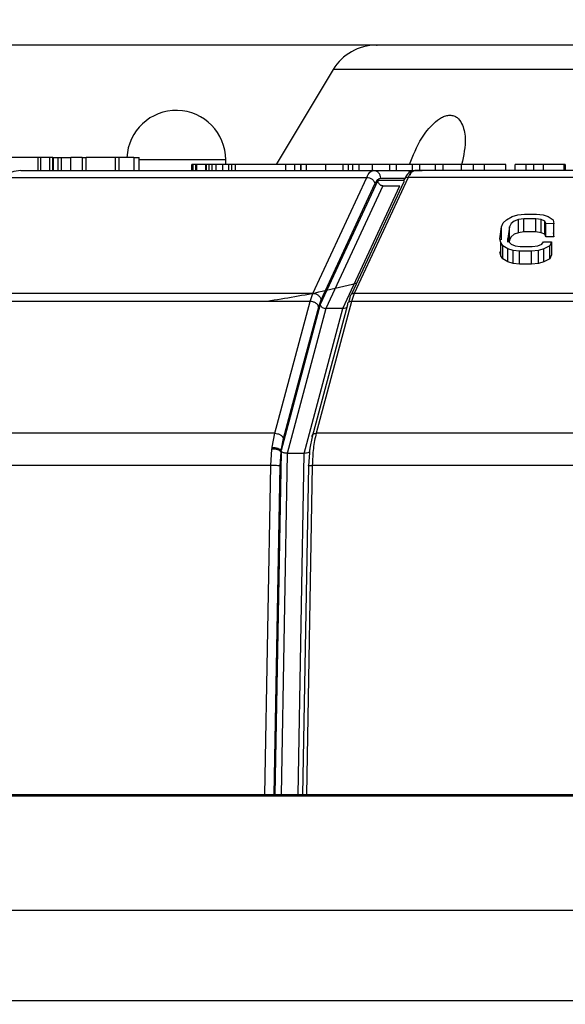
# Model space of a CAD drawing. Units: inches. Extents: x 0.4 to 10.7, y 0.4 to 8.1.
# Drawn here: x 2.2 to 2.8, y 2.3 to 3.2 of the extents above; entities that cross this region are included whole.
import ezdxf

# ---------------------------------------------------------------- set-up
doc = ezdxf.new("R2010")
doc.units = ezdxf.units.IN
doc.header["$MEASUREMENT"] = 0
doc.layers.add('LAYER_1', color=179, linetype='Continuous')
doc.styles.add('SLDTEXTSTYLE0', font='TXT', dxfattribs={"width": 0.75})
doc.dimstyles.new('SLDDIMSTYLE1', dxfattribs={"dimtxt": 0.137795, "dimasz": 0.1875, "dimexe": 0, "dimexo": 0.0625, "dimgap": 0.034449, "dimtad": 0, "dimtih": 1, "dimtoh": 1, "dimdec": 3, "dimlfac": 2, "dimrnd": 1e-09, "dimzin": 12, "dimdsep": 46, "dimtxsty": 'SLDTEXTSTYLE0', "dimsah": 1, "dimcen": 0.09, "dimadec": 0, "dimazin": 3, "dimtfac": 1, "dimtdec": 3, "dimtmove": 0, "dimatfit": 0, "dimfxl": 0, "dimfrac": 2, "dimtolj": 1, "dimtzin": 12, "dimarcsym": 0})

# ---------------------------------------------------------------- blocks, each defined once
blk = doc.blocks.new('_D_1')
at = {"layer": 'LAYER_1'}
for p, q in [((0.99283, 3.20801), (0.99283, 3.70801)), ((2.63534, 3.20801), (0.86783, 3.20801)), ((1.42294, 2.25618), (0.86783, 2.25618)), ((0.99283, 2.25618), (0.99283, 1.75618))]:
    blk.add_line(p, q, dxfattribs=at)
for points in [[(0.99283, 3.20801), (1.02408, 3.39551), (0.96158, 3.39551)], [(0.99283, 2.25618), (0.96158, 2.06868), (1.02408, 2.06868)]]:
    blk.add_solid(points, dxfattribs=at)
at = {"layer": 'LAYER_1', "insert": (0.76375, 2.80303), "char_height": 0.137795, "attachment_point": 1, "style": 'SLDTEXTSTYLE0'}
blk.add_mtext('1.904', dxfattribs=at)

msp = doc.modelspace()

# ---------------------------------------------------------------- linework, layer by layer
at = {"color": 7, "linetype": 'Continuous', "lineweight": 25}
for p, q in [((2.53338, 3.18374), (2.47654, 3.08901)), ((2.23956, 3.09601), (2.18958, 3.09601)), ((2.23956, 3.08301), (2.23956, 3.09601)), ((2.24225, 3.09601), (2.23956, 3.09601)), ((2.25123, 3.09601), (2.24225, 3.09601)), ((2.24225, 3.08301), (2.24225, 3.09601)), ((2.25392, 3.09601), (2.25123, 3.09601)), ((2.25123, 3.08301), (2.25123, 3.09601)), ((2.25392, 3.08301), (2.25392, 3.09601)), ((2.25392, 3.09601), (2.25484, 3.09601)), ((2.25484, 3.09601), (2.25952, 3.09601)), ((2.25484, 3.08301), (2.25484, 3.09601)), ((2.25952, 3.09601), (2.26254, 3.09601)), ((2.25952, 3.08301), (2.25952, 3.09601)), ((2.26254, 3.09601), (2.27209, 3.09601)), ((2.26254, 3.08301), (2.26254, 3.09601)), ((2.27209, 3.08301), (2.27209, 3.09601)), ((2.28336, 3.09601), (2.27209, 3.09601)), ((2.28336, 3.09601), (2.28336, 3.08301)), ((2.28336, 3.09601), (2.28725, 3.09601)), ((2.28725, 3.08301), (2.28725, 3.09601)), ((2.31637, 3.09601), (2.28725, 3.09601)), ((2.31977, 3.09601), (2.31637, 3.09601)), ((2.31637, 3.08301), (2.31637, 3.09601)), ((2.31977, 3.09601), (2.31977, 3.08301)), ((2.3349, 3.09601), (2.31977, 3.09601)), ((2.3349, 3.09601), (2.34007, 3.09601)), ((2.3349, 3.09601), (2.3349, 3.08301)), ((2.34007, 3.08301), (2.34007, 3.09601)), ((2.42626, 3.08901), (2.42626, 3.09376)), ((2.3934, 3.08901), (2.39269, 3.08901)), ((2.39269, 3.08301), (2.39269, 3.08901)), ((2.39637, 3.08901), (2.3934, 3.08901)), ((2.3934, 3.08901), (2.3934, 3.08301)), ((2.39744, 3.08901), (2.39637, 3.08901)), ((2.39637, 3.08301), (2.39637, 3.08901)), ((2.40659, 3.08901), (2.39744, 3.08901)), ((2.39744, 3.08301), (2.39744, 3.08901)), ((2.40708, 3.08901), (2.40659, 3.08901)), ((2.40659, 3.08301), (2.40659, 3.08901)), ((2.4099, 3.08901), (2.40708, 3.08901)), ((2.40708, 3.08301), (2.40708, 3.08901)), ((2.41294, 3.08901), (2.4099, 3.08901)), ((2.4099, 3.08301), (2.4099, 3.08901)), ((2.41691, 3.08901), (2.41294, 3.08901)), ((2.41294, 3.08301), (2.41294, 3.08901)), ((2.42344, 3.08901), (2.41691, 3.08901)), ((2.41691, 3.08301), (2.41691, 3.08901)), ((2.42927, 3.08901), (2.42344, 3.08901)), ((2.42344, 3.08301), (2.42344, 3.08901)), ((2.43249, 3.08901), (2.42927, 3.08901)), ((2.42927, 3.08301), (2.42927, 3.08901)), ((2.43591, 3.08901), (2.43249, 3.08901)), ((2.43249, 3.08301), (2.43249, 3.08901)), ((2.48612, 3.08901), (2.43591, 3.08901)), ((2.43591, 3.08301), (2.43591, 3.08901)), ((2.49524, 3.08901), (2.48612, 3.08901)), ((2.48612, 3.08301), (2.48612, 3.08901)), ((2.50122, 3.08901), (2.49524, 3.08901)), ((2.49524, 3.08301), (2.49524, 3.08901)), ((2.50122, 3.08901), (2.50122, 3.08301)), ((2.50692, 3.08901), (2.50127, 3.08901)), ((2.50127, 3.08301), (2.50127, 3.08901)), ((2.5262, 3.08901), (2.50692, 3.08901)), ((2.50692, 3.08301), (2.50692, 3.08901)), ((2.54316, 3.08901), (2.5262, 3.08901)), ((2.5262, 3.08301), (2.5262, 3.08901)), ((2.54878, 3.08901), (2.54316, 3.08901)), ((2.54316, 3.08301), (2.54316, 3.08901)), ((2.55289, 3.08901), (2.54878, 3.08901)), ((2.54878, 3.08301), (2.54878, 3.08901)), ((2.55941, 3.08901), (2.55289, 3.08901)), ((2.55289, 3.08301), (2.55289, 3.08901)), ((2.57256, 3.08901), (2.55941, 3.08901)), ((2.55941, 3.08301), (2.55941, 3.08901)), ((2.58981, 3.08901), (2.57256, 3.08901)), ((2.57256, 3.08301), (2.57256, 3.08901)), ((2.57346, 3.08301), (2.60668, 3.08301)), ((2.59632, 3.08901), (2.58981, 3.08901)), ((2.58981, 3.08301), (2.58981, 3.08901)), ((2.61239, 3.08901), (2.59632, 3.08901)), ((2.59632, 3.08301), (2.59632, 3.08901)), ((2.61936, 3.08901), (2.61239, 3.08901)), ((2.61239, 3.08301), (2.61239, 3.08901)), ((2.61936, 3.08901), (2.61936, 3.08301)), ((2.6352, 3.08901), (2.61936, 3.08901)), ((2.64254, 3.08901), (2.6352, 3.08901)), ((2.6352, 3.08301), (2.6352, 3.08901)), ((2.66118, 3.08901), (2.64254, 3.08901)), ((2.64254, 3.08901), (2.64254, 3.08301)), ((2.67313, 3.08901), (2.66118, 3.08901)), ((2.66118, 3.08301), (2.66118, 3.08901)), ((2.68415, 3.08901), (2.67313, 3.08901)), ((2.67313, 3.08301), (2.67313, 3.08901)), ((2.70551, 3.08901), (2.68415, 3.08901)), ((2.68415, 3.08301), (2.68415, 3.08901)), ((2.70551, 3.08301), (2.70551, 3.08901)), ((2.72569, 3.08901), (2.7146, 3.08901)), ((2.7146, 3.08301), (2.7146, 3.08901)), ((2.73339, 3.08901), (2.72569, 3.08901)), ((2.72569, 3.08301), (2.72569, 3.08901)), ((2.73339, 3.08301), (2.73339, 3.08901)), ((2.74283, 3.08901), (2.73339, 3.08901)), ((2.76337, 3.08901), (2.74283, 3.08901)), ((2.74283, 3.08301), (2.74283, 3.08901)), ((2.76449, 3.08901), (2.76337, 3.08901)), ((2.76337, 3.08301), (2.76337, 3.08901)), ((2.76449, 3.08901), (2.76449, 3.08301)), ((2.20448, 3.07631), (2.56674, 3.07631)), ((2.5131, 2.96063), (2.56674, 3.07631)), ((2.57778, 3.07301), (2.52051, 2.9495)), ((2.60376, 3.07198), (2.55172, 2.95982)), ((2.60801, 3.07631), (2.55431, 2.96063)), ((3.53708, 3.07631), (2.60801, 3.07631)), ((2.52136, 2.95413), (2.575, 3.06982)), ((2.58295, 3.06801), (2.52615, 2.9455)), ((2.54301, 2.9455), (2.59982, 3.06801)), ((2.58295, 3.06801), (2.59982, 3.06801)), ((2.70285, 3.03088), (2.70592, 3.03406)), ((2.70592, 3.03406), (2.71165, 3.03727)), ((2.71369, 3.03258), (2.71073, 3.03019)), ((2.71165, 3.03727), (2.71717, 3.03889)), ((2.71789, 3.03418), (2.71369, 3.03258)), ((2.71717, 3.03889), (2.72392, 3.0397)), ((2.72331, 3.03499), (2.71789, 3.03418)), ((2.71789, 3.02119), (2.71789, 3.03418)), ((2.73528, 3.03498), (2.72331, 3.03499)), ((2.72331, 3.022), (2.72331, 3.03499)), ((2.72392, 3.0397), (2.73589, 3.03969)), ((2.74049, 3.03416), (2.73528, 3.03498)), ((2.73528, 3.02199), (2.73528, 3.03498)), ((2.73589, 3.03969), (2.74243, 3.03886)), ((2.74427, 3.03255), (2.74049, 3.03416)), ((2.74049, 3.02117), (2.74049, 3.03416)), ((2.74243, 3.03886), (2.74755, 3.03724)), ((2.7453, 3.03018), (2.74427, 3.03255)), ((2.74427, 3.01956), (2.74427, 3.03255)), ((2.74755, 3.03724), (2.75246, 3.03402)), ((2.75246, 3.03402), (2.75327, 3.03007)), ((2.69948, 3.01514), (2.70101, 3.02693)), ((2.70101, 3.02693), (2.70285, 3.03088)), ((2.70101, 3.01394), (2.70101, 3.02693)), ((2.70899, 3.02703), (2.70745, 3.01524)), ((2.71073, 3.03019), (2.70899, 3.02703)), ((2.70899, 3.01404), (2.70899, 3.02703)), ((2.72331, 3.022), (2.71789, 3.02119)), ((2.73528, 3.02199), (2.72331, 3.022)), ((2.74049, 3.02117), (2.73528, 3.02199)), ((2.75327, 3.03007), (2.7453, 3.03018)), ((2.7453, 3.01719), (2.7453, 3.03018)), ((2.75327, 3.01708), (2.75327, 3.03007)), ((2.70029, 3.01123), (2.69948, 3.01514)), ((2.70745, 3.01524), (2.70837, 3.01211)), ((2.70745, 3.01186), (2.70745, 3.01524)), ((2.70837, 3.01211), (2.71073, 3.00978)), ((2.70899, 3.01404), (2.7087, 3.01179)), ((2.71073, 3.0172), (2.70899, 3.01404)), ((2.71369, 3.01959), (2.71073, 3.0172)), ((2.71789, 3.02119), (2.71369, 3.01959)), ((2.74427, 3.01956), (2.74049, 3.02117)), ((2.74131, 3.00975), (2.74294, 3.0121)), ((2.74294, 3.0121), (2.75092, 3.01199)), ((2.7453, 3.01719), (2.74427, 3.01956)), ((2.75327, 3.01708), (2.7453, 3.01719)), ((2.75092, 3.01199), (2.74908, 3.00808)), ((2.75092, 3.01199), (2.75092, 2.999)), ((2.75246, 3.02103), (2.75327, 3.01708)), ((2.70029, 2.99824), (2.69948, 3.00215)), ((2.70254, 3.00812), (2.70029, 3.01123)), ((2.70029, 2.99824), (2.70029, 3.01123)), ((2.70745, 3.00504), (2.70254, 3.00812)), ((2.70254, 2.99513), (2.70254, 3.00812)), ((2.71257, 3.00351), (2.70745, 3.00504)), ((2.70745, 2.99205), (2.70745, 3.00504)), ((2.71073, 3.00978), (2.71451, 3.00823)), ((2.71911, 3.00275), (2.71257, 3.00351)), ((2.71257, 2.99052), (2.71257, 3.00351)), ((2.71451, 3.00823), (2.71973, 3.00747)), ((2.73108, 3.00275), (2.71911, 3.00275)), ((2.71911, 2.98976), (2.71911, 3.00275)), ((2.71973, 3.00747), (2.73169, 3.00746)), ((2.73783, 3.00349), (2.73108, 3.00275)), ((2.73108, 2.98976), (2.73108, 3.00275)), ((2.73169, 3.00746), (2.73711, 3.00822)), ((2.73711, 3.00822), (2.74131, 3.00975)), ((2.74335, 3.00501), (2.73783, 3.00349)), ((2.73783, 2.9905), (2.73783, 3.00349)), ((2.74908, 3.00808), (2.74335, 3.00501)), ((2.74335, 2.99202), (2.74335, 3.00501)), ((2.74908, 2.99509), (2.74908, 3.00808)), ((2.70254, 2.99513), (2.70029, 2.99824)), ((2.70745, 2.99205), (2.70254, 2.99513)), ((2.74908, 2.99509), (2.74335, 2.99202)), ((2.75092, 2.999), (2.74908, 2.99509)), ((2.71257, 2.99052), (2.70745, 2.99205)), ((2.71911, 2.98976), (2.71257, 2.99052)), ((2.73108, 2.98976), (2.71911, 2.98976)), ((2.73783, 2.9905), (2.73108, 2.98976)), ((2.74335, 2.99202), (2.73783, 2.9905)), ((2.5131, 2.96063), (2.0615, 2.96063)), ((2.51032, 2.95268), (2.5131, 2.96063)), ((2.519, 2.94738), (2.52136, 2.95413)), ((2.55008, 2.9563), (2.54849, 2.95175)), ((2.55431, 2.96063), (2.55157, 2.95268)), ((3.72037, 2.96063), (2.55431, 2.96063)), ((2.51032, 2.95268), (2.05411, 2.95268)), ((2.47515, 2.8213), (2.51032, 2.95268)), ((2.52051, 2.9495), (2.48159, 2.80412)), ((2.52615, 2.9455), (2.48755, 2.80132)), ((2.50442, 2.80132), (2.54301, 2.9455)), ((2.54759, 2.94915), (2.5124, 2.81777)), ((2.55157, 2.95268), (2.51637, 2.8213)), ((2.54301, 2.9455), (2.52615, 2.9455)), ((3.72972, 2.95268), (2.55157, 2.95268)), ((2.47515, 2.8213), (1.96036, 2.8213)), ((2.47251, 2.80733), (2.47515, 2.8213)), ((2.48159, 2.80412), (2.48383, 2.816)), ((2.5124, 2.81777), (2.51021, 2.80658)), ((3.84832, 2.8213), (2.51637, 2.8213)), ((2.47231, 2.80563), (2.47241, 2.80649)), ((2.47241, 2.80649), (2.47251, 2.80733)), ((2.47125, 2.78926), (2.47231, 2.80563)), ((2.48053, 2.78876), (2.48142, 2.80268)), ((2.48142, 2.80268), (2.48147, 2.80348)), ((2.48147, 2.80348), (2.48159, 2.80412)), ((2.50442, 2.80132), (2.48755, 2.80132)), ((2.50964, 2.80177), (2.50889, 2.78893)), ((2.47125, 2.78926), (1.94999, 2.78926)), ((2.50872, 2.78903), (2.50289, 2.46118)), ((3.86144, 2.78926), (2.51252, 2.78926)), ((4.02994, 2.46118), (1.56594, 2.46118)), ((1.47924, 2.34618), (4.11665, 2.34618))]:
    msp.add_line(p, q, dxfattribs=at)
at = {"color": 8, "linetype": 'Continuous', "lineweight": 25}
for p, q in [((3.06251, 3.18374), (2.53338, 3.18374)), ((2.42626, 3.09376), (2.34007, 3.09376)), ((2.60354, 3.07301), (2.57778, 3.07301)), ((2.58069, 3.07551), (2.60507, 3.07551)), ((2.48142, 2.80268), (2.47535, 2.46118)), ((2.48755, 2.80132), (2.48151, 2.46118)), ((2.49837, 2.46118), (2.50442, 2.80132)), ((2.46542, 2.46118), (2.47125, 2.78926)), ((2.4747, 2.46118), (2.48053, 2.78876)), ((2.51252, 2.78926), (2.50668, 2.46118)), ((1.56394, 2.46017), (4.03195, 2.46017))]:
    msp.add_line(p, q, dxfattribs=at)
at = {"color": 7, "linetype": 'Continuous', "lineweight": 25, "flags": 128}
msp.add_lwpolyline([(2.48383, 2.816), (2.50353, 2.88957), (2.519, 2.94738)], dxfattribs=at)
at = {"color": 7, "linetype": 'Continuous', "lineweight": 25}
for centre, radius, start, end in [((2.57625, 3.15801), 0.05, 90, 149.03624), ((2.37701, 3.09376), 0.04925, 0, 177.38151)]:
    msp.add_arc(centre, radius, start, end, dxfattribs=at)
for points, knots in [([(2.68534, 3.20801), (2.67326, 3.20801), (2.64911, 3.20801), (2.61979, 3.20801), (2.59683, 3.20801), (2.58232, 3.20801), (2.57573, 3.20801), (2.57687, 3.20801), (2.57713, 3.20801)], [0, 0, 0, 0, 0.189028, 0.378209, 0.567367, 0.756563, 0.945769, 1, 1, 1, 1]), ([(3.01876, 3.20801), (3.01869, 3.20801), (3.01852, 3.20801), (3.00837, 3.20801), (2.99019, 3.20801), (2.96431, 3.20801), (2.93213, 3.20801), (2.89476, 3.20801), (2.85368, 3.20801), (2.81044, 3.20801), (2.76681, 3.20801), (2.72407, 3.20801), (2.69824, 3.20801), (2.68534, 3.20801)], [0, 0, 0, 0, 0.066597, 0.159949, 0.253302, 0.346656, 0.440008, 0.533362, 0.626716, 0.720065, 0.813395, 0.906735, 1, 1, 1, 1]), ([(2.6095, 3.08901), (2.61293, 3.09797), (2.61847, 3.11244), (2.63092, 3.1283), (2.63973, 3.13534), (2.64547, 3.13783), (2.64829, 3.13815), (2.64972, 3.13831)], [0, 0, 0, 0, 0.448291, 0.723592, 0.861952, 0.930372, 1, 1, 1, 1]), ([(2.64972, 3.13831), (2.65106, 3.13815), (2.65373, 3.13783), (2.65803, 3.13534), (2.66298, 3.1283), (2.66645, 3.11241), (2.66327, 3.09792), (2.66131, 3.08893)], [0, 0, 0, 0, 0.069518, 0.1378564, 0.2760269, 0.5509485, 1, 1, 1, 1]), ([(2.22231, 3.08301), (2.21918, 3.08272), (2.21293, 3.08213), (2.2073, 3.07825), (2.20448, 3.07631)], [0, 0, 0, 0, 0.5, 1, 1, 1, 1]), ([(2.22231, 3.08301), (2.24745, 3.08301), (2.29769, 3.08301), (2.38366, 3.08301), (2.47535, 3.08301), (2.54074, 3.08301), (2.57346, 3.08301)], [0, 0, 0, 0, 0.250246, 0.5, 0.749741, 1, 1, 1, 1]), ([(2.56674, 3.07631), (2.5678, 3.07825), (2.56992, 3.08213), (2.57228, 3.08272), (2.57346, 3.08301)], [0, 0, 0, 0, 0.500001, 1, 1, 1, 1]), ([(2.58069, 3.07551), (2.58058, 3.0765), (2.58036, 3.07846), (2.57869, 3.08094), (2.5763, 3.08267), (2.57441, 3.0829), (2.57346, 3.08301)], [0, 0, 0, 0, 0.249999, 0.499999, 0.749999, 1, 1, 1, 1]), ([(2.61371, 3.08292), (2.61196, 3.08242), (2.60804, 3.08129), (2.60545, 3.07661), (2.60401, 3.07401)], [0, 0, 0, 0, 0.446449, 1, 1, 1, 1]), ([(2.60668, 3.08301), (2.6073, 3.08301), (2.60853, 3.08301), (2.61239, 3.08301), (2.61711, 3.08301), (2.62036, 3.08301), (2.62198, 3.08301)], [0, 0, 0, 0, 0.250009, 0.499919, 0.749905, 1, 1, 1, 1]), ([(2.60801, 3.07631), (2.60894, 3.07807), (2.61101, 3.082), (2.61333, 3.08265), (2.61461, 3.08301)], [0, 0, 0, 0, 0.447938, 1, 1, 1, 1]), ([(3.51455, 3.08301), (3.49986, 3.08301), (3.47048, 3.08301), (3.41613, 3.08301), (3.35503, 3.08301), (3.28714, 3.08301), (3.21346, 3.08301), (3.13482, 3.08301), (3.05218, 3.08301), (2.96651, 3.08301), (2.87883, 3.08301), (2.79024, 3.08301), (2.70157, 3.08301), (2.6436, 3.08301), (2.61461, 3.08301)], [0, 0, 0, 0, 0.083374, 0.166694, 0.250002, 0.33332, 0.416692, 0.5, 0.583318, 0.666689, 0.749998, 0.833316, 0.91663, 1, 1, 1, 1]), ([(2.56674, 3.07631), (2.5677, 3.07622), (2.56963, 3.07603), (2.57227, 3.07453), (2.57428, 3.07238), (2.57476, 3.07067), (2.575, 3.06982)], [0, 0, 0, 0, 0.25, 0.500001, 0.750001, 1, 1, 1, 1]), ([(2.575, 3.06982), (2.5759, 3.07147), (2.5777, 3.07476), (2.57969, 3.07526), (2.58069, 3.07551)], [0, 0, 0, 0, 0.5, 1, 1, 1, 1]), ([(2.57778, 3.07301), (2.57783, 3.07261), (2.57794, 3.07187), (2.57846, 3.07065), (2.57922, 3.06963), (2.58018, 3.06885), (2.58106, 3.06838), (2.582, 3.06807), (2.58264, 3.06803), (2.58295, 3.06801)], [0, 0, 0, 0, 0.154828, 0.2898174, 0.4996199, 0.6262731, 0.7517223, 0.8762125, 1, 1, 1, 1]), ([(2.60801, 3.07631), (2.60738, 3.07626), (2.60611, 3.07615), (2.60464, 3.07515), (2.60372, 3.07371), (2.60375, 3.07256), (2.60376, 3.07198)], [0, 0, 0, 0, 0.2499993, 0.4999968, 0.7499983, 1, 1, 1, 1]), ([(2.55679, 2.97075), (2.54533, 2.96786), (2.51623, 2.96052), (2.48597, 2.95564), (2.46762, 2.95268)], [0, 0, 0, 0, 0.393486, 1, 1, 1, 1]), ([(2.5131, 2.96063), (2.51407, 2.96053), (2.516, 2.96034), (2.51863, 2.95884), (2.52064, 2.95669), (2.52112, 2.95499), (2.52136, 2.95413)], [0, 0, 0, 0, 0.250028, 0.5, 0.750009, 1, 1, 1, 1]), ([(2.55431, 2.96063), (2.55368, 2.96057), (2.55242, 2.96046), (2.55095, 2.95946), (2.55004, 2.95802), (2.55007, 2.95687), (2.55008, 2.9563)], [0, 0, 0, 0, 0.250075, 0.500002, 0.750026, 1, 1, 1, 1]), ([(2.519, 2.94738), (2.51871, 2.94808), (2.51812, 2.94947), (2.51596, 2.95123), (2.51323, 2.95245), (2.51129, 2.95261), (2.51032, 2.95268)], [0, 0, 0, 0, 0.250003, 0.499999, 0.75, 1, 1, 1, 1]), ([(2.52051, 2.9495), (2.52061, 2.94918), (2.52078, 2.94858), (2.52143, 2.9476), (2.52251, 2.94657), (2.52422, 2.94569), (2.52551, 2.94556), (2.52615, 2.9455)], [0, 0, 0, 0, 0.154732, 0.289914, 0.500832, 0.75245, 1, 1, 1, 1]), ([(2.54694, 2.94675), (2.54654, 2.94645), (2.54549, 2.94567), (2.54396, 2.94557), (2.54301, 2.9455)], [0, 0, 0, 0, 0.381246, 1, 1, 1, 1]), ([(2.55157, 2.95268), (2.55094, 2.95264), (2.54968, 2.95255), (2.54826, 2.95174), (2.54743, 2.95056), (2.54754, 2.94962), (2.54759, 2.94915)], [0, 0, 0, 0, 0.2500018, 0.4999991, 0.749998, 1, 1, 1, 1]), ([(2.47515, 2.8213), (2.47613, 2.82122), (2.47807, 2.82107), (2.4808, 2.81985), (2.48295, 2.81809), (2.48354, 2.8167), (2.48383, 2.816)], [0, 0, 0, 0, 0.250022, 0.499999, 0.750003, 1, 1, 1, 1]), ([(2.5124, 2.81777), (2.51235, 2.81824), (2.51224, 2.81918), (2.51307, 2.82035), (2.51448, 2.82117), (2.51574, 2.82126), (2.51637, 2.8213)], [0, 0, 0, 0, 0.24995, 0.499999, 0.749842, 1, 1, 1, 1]), ([(2.51637, 2.8213), (2.51532, 2.81651), (2.51327, 2.80713), (2.51277, 2.79513), (2.51252, 2.78926)], [0, 0, 0, 0, 0.5105055, 1, 1, 1, 1]), ([(2.47241, 2.80649), (2.47337, 2.80645), (2.4753, 2.80636), (2.47809, 2.80566), (2.48038, 2.80467), (2.4811, 2.80387), (2.48147, 2.80348)], [0, 0, 0, 0, 0.250367, 0.499993, 0.750124, 1, 1, 1, 1]), ([(2.47251, 2.80733), (2.47349, 2.80728), (2.47544, 2.80719), (2.47827, 2.80645), (2.48055, 2.80539), (2.48125, 2.80454), (2.48159, 2.80412)], [0, 0, 0, 0, 0.250001, 0.5, 0.750001, 1, 1, 1, 1]), ([(2.51021, 2.80658), (2.51014, 2.80622), (2.51003, 2.80568), (2.50991, 2.8049), (2.50987, 2.80447), (2.50985, 2.80425)], [0, 0, 0, 0, 0.501126, 0.748338, 1, 1, 1, 1]), ([(2.48142, 2.80268), (2.48107, 2.80307), (2.48036, 2.80385), (2.47807, 2.80483), (2.47524, 2.80551), (2.47328, 2.80559), (2.47231, 2.80563)], [0, 0, 0, 0, 0.249999, 0.500001, 0.75, 1, 1, 1, 1]), ([(2.48755, 2.80132), (2.48723, 2.80133), (2.48658, 2.80134), (2.48558, 2.80147), (2.48462, 2.80169), (2.48353, 2.80203), (2.48259, 2.80246), (2.48185, 2.80299), (2.4816, 2.80331), (2.48147, 2.80348)], [0, 0, 0, 0, 0.124396, 0.248947, 0.374122, 0.50039, 0.712183, 0.846648, 1, 1, 1, 1]), ([(2.50985, 2.80425), (2.5099, 2.80385), (2.50999, 2.8031), (2.50889, 2.80214), (2.50705, 2.80145), (2.50528, 2.80136), (2.50442, 2.80132)], [0, 0, 0, 0, 0.268917, 0.4999124, 0.7553673, 1, 1, 1, 1]), ([(2.50985, 2.80426), (2.50982, 2.80408), (2.50977, 2.80372), (2.5097, 2.80286), (2.50966, 2.80221), (2.50964, 2.80177)], [0, 0, 0, 0, 0.250973, 0.498966, 1, 1, 1, 1]), ([(2.48053, 2.78876), (2.48015, 2.78883), (2.47941, 2.78896), (2.47706, 2.78912), (2.47419, 2.78924), (2.47223, 2.78925), (2.47125, 2.78926)], [0, 0, 0, 0, 0.250002, 0.499997, 0.749998, 1, 1, 1, 1]), ([(2.50889, 2.78893), (2.50882, 2.78895), (2.50868, 2.789), (2.50872, 2.78906), (2.50895, 2.78912), (2.50937, 2.78917), (2.50996, 2.78921), (2.5107, 2.78924), (2.51156, 2.78926), (2.5122, 2.78926), (2.51252, 2.78926)], [0, 0, 0, 0, 0.123741, 0.249998, 0.37626, 0.500002, 0.623742, 0.750001, 0.876258, 1, 1, 1, 1]), ([(1.47452, 2.25618), (1.47429, 2.25618), (1.47364, 2.25618), (1.48664, 2.25618), (1.51226, 2.25618), (1.55088, 2.25618), (1.60134, 2.25618), (1.66337, 2.25618), (1.73631, 2.25618), (1.81948, 2.25618), (1.91207, 2.25618), (2.0132, 2.25618), (2.12188, 2.25618), (2.23707, 2.25618), (2.35767, 2.25618), (2.4825, 2.25618), (2.61038, 2.25618), (2.74006, 2.25618), (2.87029, 2.25618), (2.99983, 2.25618), (3.12743, 2.25618), (3.25185, 2.25618), (3.3719, 2.25618), (3.48642, 2.25618), (3.59432, 2.25618), (3.69453, 2.25618), (3.78617, 2.25618), (3.86806, 2.25618), (3.94048, 2.25618), (3.97936, 2.25618), (3.9988, 2.25618)], [0, 0, 0, 0, 0.020162, 0.056452, 0.092743, 0.129033, 0.165323, 0.201614, 0.237904, 0.274194, 0.310484, 0.346775, 0.383065, 0.419355, 0.455646, 0.491936, 0.528226, 0.564516, 0.600807, 0.637097, 0.673387, 0.709678, 0.745968, 0.782258, 0.818549, 0.854839, 0.891129, 0.927419, 0.96371, 1, 1, 1, 1])]:
    msp.add_open_spline(points, degree=3, knots=knots, dxfattribs=at)
at = {"color": 8, "linetype": 'Continuous', "lineweight": 25}
for points, knots in [([(2.60668, 3.08301), (2.60765, 3.08294), (2.60913, 3.08282), (2.61029, 3.0819), (2.61069, 3.08158)], [0, 0, 0, 0, 0.653347, 1, 1, 1, 1]), ([(2.61224, 3.08227), (2.61188, 3.08205), (2.61097, 3.08151), (2.61001, 3.07996), (2.60986, 3.07866), (2.60979, 3.07801)], [0, 0, 0, 0, 0.2498723, 0.6249359, 1, 1, 1, 1])]:
    msp.add_open_spline(points, degree=3, knots=knots, dxfattribs=at)

# ---------------------------------------------------------------- dimensions: what is measured, and where the dimension line sits
at = {"layer": 'LAYER_1'}
dim = msp.add_linear_dim(base=(0.99283, 2.25618), p1=(2.68534, 3.20801), p2=(1.47294, 2.25618), angle=90, dimstyle='SLDDIMSTYLE1', dxfattribs=at)
dim.commit()
dim.dimension.update_dxf_attribs({"geometry": '_D_1', "text_midpoint": (0.99283, 2.73478), "dimtype": 160})

doc.saveas('drawing.dxf')
